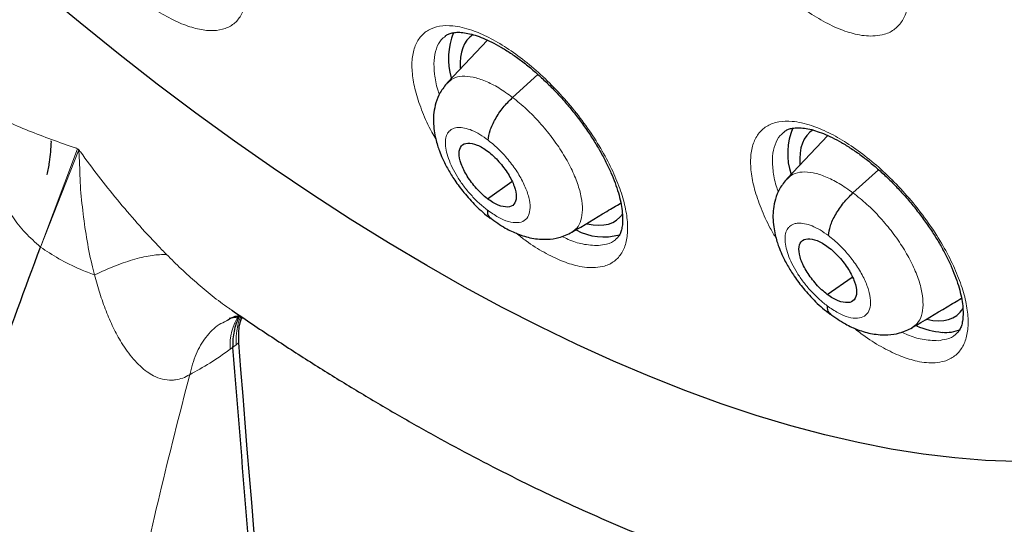
# Model space of a CAD drawing. Units: millimetres. Extents: x 8 to 2236, y 12 to 2208.
# Drawn here: x 2037 to 2050, y 839 to 846 of the extents above; entities that cross this region are included whole.
import ezdxf

# ---------------------------------------------------------------- set-up
doc = ezdxf.new("R2010")
doc.units = ezdxf.units.MM

msp = doc.modelspace()

# ---------------------------------------------------------------- linework, layer by layer
at = {"color": 7, "linetype": 'Continuous', "lineweight": 30}
for p, q in [((2043.276, 845.617), (2042.764, 845.076)), ((2043.596, 844.884), (2043.921, 845.178)), ((2037.687, 844.319), (2037.69, 844.33)), ((2047.631, 844.396), (2047.113, 843.847)), ((2047.954, 843.663), (2048.281, 843.959)), ((2043.273, 843.588), (2043.587, 843.807)), ((2047.625, 842.362), (2047.944, 842.585)), ((2040.012, 841.681), (2040.012, 841.684))]:
    msp.add_line(p, q, dxfattribs=at)
at = {"color": 252, "linetype": 'Continuous', "lineweight": 0}
for p, q in [((2037.552, 842.969), (2038.024, 844.228)), ((2037.552, 842.969), (2038.044, 844.213)), ((2038.024, 844.228), (2038.035, 844.222)), ((2038.044, 844.213), (2038.035, 844.222)), ((2037.632, 843.896), (2037.637, 843.899)), ((2040.012, 841.684), (2039.981, 841.661)), ((2040.057, 841.716), (2040.012, 841.681)), ((2040.057, 841.716), (2040.088, 841.741)), ((2040.088, 841.741), (2040.057, 841.716)), ((2040.088, 841.741), (2040.088, 841.741))]:
    msp.add_line(p, q, dxfattribs=at)
at = {"color": 7, "linetype": 'Continuous', "lineweight": 30, "flags": 128}
msp.add_lwpolyline([(2050.038, 840.222), (2049.652, 840.237), (2049.257, 840.269), (2048.853, 840.318), (2048.441, 840.383), (2048.021, 840.466), (2047.593, 840.565), (2047.158, 840.681), (2046.716, 840.814), (2046.267, 840.963), (2045.813, 841.129), (2045.353, 841.31), (2044.887, 841.508), (2044.417, 841.722), (2043.943, 841.951), (2043.464, 842.196), (2042.982, 842.456), (2042.497, 842.731), (2042.009, 843.021), (2041.518, 843.325), (2041.026, 843.644), (2040.533, 843.977), (2040.038, 844.323), (2039.543, 844.683), (2039.048, 845.056), (2038.553, 845.441), (2038.059, 845.839), (2037.566, 846.249)], dxfattribs=at)
at = {"color": 252, "linetype": 'Continuous', "lineweight": 0, "flags": 128}
msp.add_lwpolyline([(2050.038, 840.222), (2049.652, 840.237), (2049.257, 840.269), (2048.853, 840.318), (2048.441, 840.383), (2048.021, 840.466), (2047.593, 840.565), (2047.158, 840.681), (2046.716, 840.814), (2046.267, 840.963), (2045.813, 841.129), (2045.353, 841.31), (2044.887, 841.508), (2044.417, 841.722), (2043.943, 841.951), (2043.464, 842.196), (2042.982, 842.456), (2042.497, 842.731), (2042.009, 843.021), (2041.518, 843.325), (2041.026, 843.644), (2040.533, 843.977), (2040.038, 844.323), (2039.543, 844.683), (2039.048, 845.056), (2038.553, 845.441), (2038.059, 845.839), (2037.566, 846.249)], dxfattribs=at)
at = {"color": 7, "linetype": 'Continuous', "lineweight": 30}
for centre, radius, start, end in [((2043.67, 845.386), 0.895, 158.435, 196.2042), ((2047.956, 844.166), 0.839, 156.7833, 198.5326), ((2044.762, 843.851), 0.752, 241.9745, 285.7318), ((2049.184, 842.903), 1.03, 246.1754, 265.0392), ((2049.139, 842.36), 0.485, 264.7732, 293.4573), ((2374.019, 867.735), 334.942, 184.45107, 186.31984)]:
    msp.add_arc(centre, radius, start, end, dxfattribs=at)
at = {"color": 252, "linetype": 'Continuous', "lineweight": 0}
msp.add_arc((2040.708, 841.708), 0.729, 147.4004, 183.673, dxfattribs=at)
at = {"color": 7, "linetype": 'Continuous', "lineweight": 30}
for centre, major_axis, ratio, start_param, end_param in [((2044.002, 844.497), (-0.937, 1.174), 0.456464, 6.238855, 6.849932), ((2048.352, 843.275), (-0.939, 1.175), 0.455367, 6.229011, 6.863029), ((2044.002, 844.497), (-0.937, 1.174), 0.456464, 2.624151, 3.284835), ((2048.352, 843.275), (-0.939, 1.175), 0.455367, 2.618087, 3.299229)]:
    msp.add_ellipse(centre, major_axis=major_axis, ratio=ratio, start_param=start_param, end_param=end_param, dxfattribs=at)
for points, knots in [([(2076.994, 829.069), (2077.07, 829.129), (2077.221, 829.246), (2077.423, 829.413), (2077.603, 829.567), (2077.76, 829.705), (2077.906, 829.839), (2078.039, 829.965), (2078.159, 830.081), (2078.269, 830.191), (2078.38, 830.305), (2078.497, 830.428), (2078.612, 830.554), (2078.719, 830.674), (2078.817, 830.785), (2078.904, 830.889), (2079.005, 831.01), (2079.118, 831.15), (2079.245, 831.313), (2079.367, 831.477), (2079.489, 831.645), (2079.61, 831.819), (2079.729, 831.996), (2079.845, 832.176), (2079.958, 832.358), (2080.067, 832.543), (2080.178, 832.735), (2080.292, 832.944), (2080.414, 833.177), (2080.543, 833.436), (2080.688, 833.747), (2080.84, 834.097), (2080.991, 834.474), (2081.124, 834.835), (2081.239, 835.175), (2081.338, 835.489), (2081.405, 835.716), (2081.447, 835.87), (2081.475, 835.97), (2081.507, 836.09), (2081.543, 836.232), (2081.628, 836.577), (2081.746, 837.114), (2081.857, 837.747), (2081.933, 838.27), (2081.984, 838.683), (2082.026, 839.087), (2082.06, 839.48), (2082.085, 839.859), (2082.104, 840.214), (2082.116, 840.537), (2082.124, 840.826), (2082.127, 841.078), (2082.129, 841.293), (2082.128, 841.471), (2082.127, 841.599), (2082.126, 841.684), (2082.126, 841.743), (2082.125, 841.812), (2082.123, 841.905), (2082.12, 842.029), (2082.116, 842.183), (2082.11, 842.361), (2082.099, 842.637), (2082.08, 843.013), (2082.047, 843.5), (2082.004, 844.027), (2081.948, 844.592), (2081.878, 845.187), (2081.782, 845.908), (2081.653, 846.736), (2081.485, 847.664), (2081.307, 848.538), (2081.124, 849.358), (2080.938, 850.123), (2080.746, 850.865), (2080.548, 851.583), (2080.343, 852.286), (2080.089, 853.114), (2079.773, 854.087), (2079.379, 855.22), (2078.945, 856.39), (2078.47, 857.597), (2077.991, 858.75), (2077.514, 859.841), (2077.048, 860.867), (2076.554, 861.909), (2076.04, 862.955), (2075.467, 864.079), (2074.839, 865.266), (2074.154, 866.509), (2073.467, 867.711), (2072.78, 868.87), (2072.144, 869.911), (2071.561, 870.838), (2071.033, 871.66), (2070.496, 872.475), (2069.938, 873.306), (2069.333, 874.187), (2068.675, 875.122), (2067.961, 876.11), (2067.203, 877.133), (2066.4, 878.189), (2065.549, 879.277), (2064.753, 880.267), (2064.022, 881.153), (2063.367, 881.932), (2062.689, 882.722), (2061.989, 883.521), (2061.275, 884.319), (2060.561, 885.099), (2059.803, 885.909), (2059.011, 886.738), (2058.19, 887.575), (2057.407, 888.354), (2056.664, 889.077), (2055.962, 889.746), (2055.302, 890.362), (2054.757, 890.862), (2054.317, 891.258), (2053.978, 891.56), (2053.667, 891.835), (2053.392, 892.077), (2053.178, 892.262), (2053.018, 892.4), (2052.9, 892.502), (2052.776, 892.609), (2052.623, 892.739), (2052.426, 892.907), (2052.192, 893.103), (2051.925, 893.327), (2051.626, 893.575), (2051.295, 893.846), (2050.947, 894.129), (2050.596, 894.411), (2050.107, 894.799), (2049.493, 895.278), (2048.79, 895.812), (2048.155, 896.283), (2047.57, 896.709), (2046.983, 897.127), (2046.369, 897.556), (2045.717, 898), (2045.027, 898.458), (2044.311, 898.919), (2043.594, 899.368), (2042.899, 899.788), (2042.435, 900.063), (2042.203, 900.195), (2042.189, 900.203)], [0, 0, 0, 0, 0.004208, 0.008266, 0.012194, 0.015925, 0.019283, 0.022264, 0.025087, 0.027445, 0.030195, 0.033307, 0.036341, 0.039156, 0.041751, 0.044127, 0.046284, 0.050042, 0.053605, 0.057244, 0.060959, 0.064746, 0.06856, 0.072392, 0.076228, 0.080045, 0.083867, 0.088052, 0.092716, 0.097859, 0.103418, 0.110856, 0.117881, 0.124491, 0.130655, 0.136254, 0.141145, 0.142556, 0.144244, 0.146322, 0.148792, 0.151607, 0.164055, 0.175863, 0.182587, 0.189083, 0.195351, 0.201391, 0.207197, 0.212551, 0.217349, 0.221589, 0.225272, 0.228397, 0.230964, 0.232973, 0.233896, 0.234627, 0.23553, 0.236869, 0.238642, 0.240852, 0.243465, 0.246233, 0.252549, 0.25933, 0.266575, 0.274284, 0.28244, 0.290603, 0.303052, 0.315037, 0.326558, 0.336451, 0.345973, 0.355124, 0.363905, 0.372325, 0.380725, 0.393824, 0.40725, 0.421007, 0.435095, 0.449518, 0.461086, 0.472865, 0.484854, 0.496904, 0.50868, 0.523252, 0.537359, 0.550999, 0.564172, 0.576875, 0.586525, 0.595883, 0.605054, 0.614582, 0.624546, 0.635591, 0.647128, 0.659155, 0.671674, 0.684685, 0.698189, 0.707561, 0.717157, 0.726977, 0.737022, 0.747285, 0.757391, 0.767124, 0.778971, 0.790214, 0.800851, 0.810883, 0.820308, 0.829125, 0.837335, 0.84209, 0.846614, 0.850795, 0.854431, 0.857519, 0.859243, 0.860732, 0.862169, 0.864156, 0.866741, 0.869923, 0.873327, 0.877224, 0.881613, 0.886286, 0.890855, 0.895311, 0.905366, 0.914791, 0.922673, 0.930063, 0.937545, 0.945449, 0.95395, 0.96289, 0.972271, 0.981812, 0.990881, 0.999452, 1, 1, 1, 1]), ([(2033.925, 892.828), (2034.038, 892.763), (2034.364, 892.573), (2034.907, 892.25), (2035.553, 891.853), (2036.201, 891.444), (2036.851, 891.021), (2037.502, 890.586), (2038.155, 890.139), (2038.808, 889.679), (2039.463, 889.208), (2040.117, 888.725), (2040.772, 888.23), (2041.426, 887.723), (2042.081, 887.205), (2042.734, 886.677), (2043.386, 886.137), (2044.038, 885.587), (2044.688, 885.027), (2045.336, 884.456), (2045.981, 883.875), (2046.625, 883.285), (2047.266, 882.685), (2047.905, 882.077), (2048.54, 881.459), (2049.172, 880.832), (2049.8, 880.197), (2050.424, 879.554), (2051.044, 878.903), (2051.66, 878.245), (2052.272, 877.578), (2052.878, 876.905), (2053.479, 876.225), (2054.075, 875.539), (2054.665, 874.846), (2055.25, 874.147), (2055.828, 873.442), (2056.4, 872.732), (2056.965, 872.017), (2057.524, 871.297), (2058.076, 870.572), (2058.62, 869.843), (2059.157, 869.11), (2059.686, 868.374), (2060.207, 867.634), (2060.721, 866.891), (2061.225, 866.145), (2061.722, 865.397), (2062.209, 864.647), (2062.688, 863.894), (2063.158, 863.141), (2063.618, 862.386), (2064.069, 861.63), (2064.51, 860.873), (2064.941, 860.117), (2065.362, 859.36), (2065.773, 858.603), (2066.174, 857.848), (2066.564, 857.093), (2066.943, 856.339), (2067.312, 855.587), (2067.669, 854.837), (2068.016, 854.089), (2068.351, 853.344), (2068.675, 852.601), (2068.987, 851.861), (2069.288, 851.125), (2069.576, 850.393), (2069.853, 849.665), (2070.118, 848.94), (2070.371, 848.221), (2070.612, 847.506), (2070.84, 846.797), (2071.056, 846.093), (2071.26, 845.395), (2071.451, 844.704), (2071.629, 844.018), (2071.795, 843.339), (2071.948, 842.667), (2072.089, 842.003), (2072.216, 841.346), (2072.331, 840.696), (2072.433, 840.055), (2072.521, 839.422), (2072.597, 838.798), (2072.66, 838.182), (2072.71, 837.575), (2072.748, 836.978), (2072.772, 836.391), (2072.783, 835.813), (2072.781, 835.245), (2072.767, 834.688), (2072.739, 834.141), (2072.699, 833.604), (2072.646, 833.079), (2072.58, 832.564), (2072.501, 832.061), (2072.41, 831.569), (2072.306, 831.089), (2072.189, 830.621), (2072.06, 830.165), (2071.918, 829.72), (2071.764, 829.288), (2071.598, 828.868), (2071.419, 828.461), (2071.228, 828.066), (2071.024, 827.684), (2070.808, 827.315), (2070.58, 826.959), (2070.34, 826.616), (2070.088, 826.286), (2069.823, 825.97), (2069.547, 825.666), (2069.258, 825.378), (2069.059, 825.19), (2068.953, 825.102), (2068.952, 825.101)], [0, 0, 0, 0, 0.0046691, 0.0135353, 0.0224026, 0.031271, 0.0401406, 0.0490113, 0.057883, 0.0667558, 0.0756295, 0.0845042, 0.0933798, 0.1022562, 0.1111335, 0.1200115, 0.1288903, 0.1377698, 0.1466499, 0.1555307, 0.164412, 0.1732939, 0.1821764, 0.1910593, 0.1999426, 0.2088264, 0.2177105, 0.226595, 0.2354798, 0.2443649, 0.2532503, 0.2621358, 0.2710216, 0.2799075, 0.2887935, 0.2976797, 0.3065659, 0.3154521, 0.3243384, 0.3332246, 0.3421108, 0.3509969, 0.3598829, 0.3687687, 0.3776544, 0.3865399, 0.3954251, 0.4043101, 0.4131948, 0.4220791, 0.4309631, 0.4398467, 0.4487298, 0.4576125, 0.4664947, 0.4753764, 0.4842575, 0.493138, 0.5020179, 0.510897, 0.5197755, 0.5286532, 0.5375301, 0.5464062, 0.5552814, 0.5641556, 0.5730289, 0.5819012, 0.5907725, 0.5996426, 0.6085117, 0.6173795, 0.6262462, 0.6351116, 0.6439758, 0.6528387, 0.6617002, 0.6705605, 0.6794194, 0.6882769, 0.6971332, 0.7059882, 0.7148419, 0.7236945, 0.732546, 0.7413965, 0.7502461, 0.7590952, 0.7679438, 0.7767922, 0.7856407, 0.7944896, 0.8033394, 0.8121904, 0.8210433, 0.8298988, 0.8387576, 0.8476204, 0.8564883, 0.8653622, 0.8742432, 0.8831324, 0.8920312, 0.9009406, 0.909862, 0.9187964, 0.9277449, 0.9367083, 0.9456873, 0.9546819, 0.9636921, 0.9727171, 0.9817557, 0.9908062, 0.9998664, 1, 1, 1, 1]), ([(2039.383, 873.373), (2039.465, 873.309), (2039.702, 873.124), (2040.094, 872.808), (2040.559, 872.423), (2041.023, 872.027), (2041.486, 871.62), (2041.947, 871.204), (2042.406, 870.778), (2042.863, 870.343), (2043.317, 869.899), (2043.767, 869.446), (2044.214, 868.985), (2044.657, 868.516), (2045.096, 868.039), (2045.53, 867.556), (2045.959, 867.065), (2046.382, 866.569), (2046.8, 866.066), (2047.211, 865.558), (2047.617, 865.045), (2048.015, 864.527), (2048.406, 864.004), (2048.79, 863.478), (2049.166, 862.949), (2049.534, 862.416), (2049.894, 861.881), (2050.245, 861.344), (2050.587, 860.806), (2050.92, 860.266), (2051.244, 859.725), (2051.558, 859.184), (2051.862, 858.643), (2052.156, 858.103), (2052.439, 857.564), (2052.712, 857.026), (2052.974, 856.49), (2053.225, 855.957), (2053.465, 855.427), (2053.693, 854.9), (2053.91, 854.376), (2054.115, 853.857), (2054.309, 853.343), (2054.49, 852.834), (2054.659, 852.33), (2054.816, 851.833), (2054.961, 851.342), (2055.094, 850.858), (2055.214, 850.381), (2055.322, 849.912), (2055.417, 849.451), (2055.5, 848.999), (2055.57, 848.555), (2055.628, 848.122), (2055.674, 847.698), (2055.707, 847.284), (2055.729, 846.88), (2055.738, 846.488), (2055.735, 846.106), (2055.721, 845.736), (2055.694, 845.377), (2055.657, 845.031), (2055.608, 844.696), (2055.548, 844.374), (2055.476, 844.064), (2055.394, 843.766), (2055.302, 843.48), (2055.198, 843.207), (2055.084, 842.946), (2054.959, 842.697), (2054.823, 842.461), (2054.676, 842.235), (2054.518, 842.022), (2054.347, 841.82), (2054.163, 841.631), (2054.009, 841.488), (2053.912, 841.413), (2053.885, 841.392)], [0, 0, 0, 0, 0.007086, 0.020552, 0.034023, 0.047501, 0.060985, 0.074475, 0.08797, 0.10147, 0.114974, 0.128482, 0.141993, 0.155507, 0.169024, 0.182543, 0.196064, 0.209586, 0.223109, 0.236632, 0.250156, 0.26368, 0.277203, 0.290725, 0.304246, 0.317764, 0.331281, 0.344795, 0.358305, 0.371813, 0.385316, 0.398815, 0.41231, 0.425799, 0.439282, 0.45276, 0.46623, 0.479694, 0.493149, 0.506597, 0.520035, 0.533464, 0.546884, 0.560292, 0.57369, 0.587077, 0.600451, 0.613813, 0.627162, 0.640498, 0.653822, 0.667132, 0.680429, 0.693715, 0.706989, 0.720253, 0.733508, 0.746758, 0.760005, 0.773253, 0.786506, 0.799769, 0.813051, 0.826361, 0.83971, 0.853111, 0.86658, 0.880136, 0.893798, 0.907591, 0.921536, 0.935658, 0.949974, 0.964496, 0.979217, 0.994112, 1, 1, 1, 1]), ([(2042.734, 845.671), (2042.743, 845.678), (2042.763, 845.693), (2042.807, 845.709), (2042.865, 845.719), (2042.936, 845.719), (2043.021, 845.707), (2043.115, 845.683), (2043.218, 845.645), (2043.329, 845.595), (2043.446, 845.531), (2043.569, 845.454), (2043.696, 845.365), (2043.824, 845.264), (2043.951, 845.153), (2044.076, 845.034), (2044.197, 844.907), (2044.314, 844.774), (2044.426, 844.634), (2044.531, 844.491), (2044.629, 844.345), (2044.716, 844.2), (2044.793, 844.058), (2044.857, 843.92), (2044.91, 843.788), (2044.952, 843.662), (2044.982, 843.542), (2045, 843.433), (2045.007, 843.335), (2045.003, 843.253), (2044.991, 843.187), (2044.973, 843.137), (2044.949, 843.097), (2044.93, 843.079), (2044.919, 843.069)], [0, 0, 0, 0, 0.02961, 0.06215, 0.092334, 0.124489, 0.155335, 0.185611, 0.215498, 0.245795, 0.276664, 0.308001, 0.33966, 0.371486, 0.403315, 0.434966, 0.466307, 0.497906, 0.529867, 0.562046, 0.594247, 0.626238, 0.65784, 0.688912, 0.719659, 0.750792, 0.782124, 0.813351, 0.84418, 0.874422, 0.904073, 0.933542, 0.964696, 1, 1, 1, 1]), ([(2042.763, 845.075), (2042.73, 845.034), (2042.666, 844.956), (2042.612, 844.821), (2042.586, 844.696), (2042.58, 844.574), (2042.59, 844.463), (2042.609, 844.36), (2042.633, 844.274), (2042.662, 844.19), (2042.703, 844.088), (2042.767, 843.962), (2042.859, 843.815), (2042.977, 843.656), (2043.101, 843.52), (2043.216, 843.411), (2043.279, 843.361), (2043.311, 843.336)], [0, 0, 0, 0, 0.084196, 0.1592, 0.225094, 0.282221, 0.34587, 0.398816, 0.442812, 0.479641, 0.532874, 0.611514, 0.687147, 0.777061, 0.881165, 0.938686, 1, 1, 1, 1]), ([(2043.284, 844.337), (2043.289, 844.377), (2043.3, 844.457), (2043.37, 844.608), (2043.472, 844.76), (2043.555, 844.843), (2043.596, 844.884)], [0, 0, 0, 0, 0.250929, 0.500549, 0.749539, 1, 1, 1, 1]), ([(2047.073, 844.444), (2047.083, 844.453), (2047.105, 844.469), (2047.152, 844.486), (2047.213, 844.496), (2047.287, 844.496), (2047.374, 844.485), (2047.47, 844.46), (2047.575, 844.423), (2047.687, 844.372), (2047.806, 844.309), (2047.931, 844.232), (2048.059, 844.143), (2048.188, 844.042), (2048.316, 843.931), (2048.442, 843.812), (2048.563, 843.685), (2048.68, 843.552), (2048.792, 843.413), (2048.898, 843.27), (2048.995, 843.125), (2049.082, 842.98), (2049.158, 842.838), (2049.222, 842.702), (2049.273, 842.57), (2049.314, 842.444), (2049.343, 842.325), (2049.36, 842.216), (2049.365, 842.119), (2049.36, 842.037), (2049.347, 841.972), (2049.327, 841.921), (2049.303, 841.882), (2049.283, 841.864), (2049.272, 841.855)], [0, 0, 0, 0, 0.031303, 0.063745, 0.093962, 0.126138, 0.157069, 0.187423, 0.21737, 0.247771, 0.278724, 0.310125, 0.341833, 0.373694, 0.405546, 0.437199, 0.468567, 0.500219, 0.532221, 0.564428, 0.596637, 0.628619, 0.660201, 0.691245, 0.721988, 0.753158, 0.784515, 0.815754, 0.846594, 0.876867, 0.906608, 0.936271, 0.968115, 1, 1, 1, 1]), ([(2037.687, 844.319), (2037.683, 844.232), (2037.675, 844.089), (2037.644, 843.949), (2037.632, 843.896)], [0, 0, 0, 0, 0.616931, 1, 1, 1, 1]), ([(2043.273, 843.588), (2043.249, 843.608), (2043.201, 843.647), (2043.11, 843.742), (2043.01, 843.875), (2042.929, 844.038), (2042.903, 844.177), (2042.932, 844.274), (2043.016, 844.309), (2043.118, 844.289), (2043.21, 844.244), (2043.258, 844.21), (2043.282, 844.192)], [0, 0, 0, 0, 0.062836, 0.125534, 0.250819, 0.375524, 0.500006, 0.624483, 0.749182, 0.874468, 0.937165, 1, 1, 1, 1]), ([(2043.282, 844.192), (2043.306, 844.173), (2043.354, 844.134), (2043.445, 844.039), (2043.545, 843.906), (2043.626, 843.743), (2043.652, 843.604), (2043.623, 843.507), (2043.538, 843.471), (2043.437, 843.492), (2043.345, 843.537), (2043.297, 843.571), (2043.273, 843.588)], [0, 0, 0, 0, 0.062836, 0.125534, 0.250819, 0.375524, 0.500006, 0.624483, 0.749182, 0.874468, 0.937165, 1, 1, 1, 1]), ([(2047.112, 843.847), (2047.078, 843.805), (2047.013, 843.726), (2046.959, 843.59), (2046.933, 843.465), (2046.927, 843.343), (2046.936, 843.233), (2046.956, 843.131), (2046.979, 843.046), (2047.007, 842.962), (2047.049, 842.86), (2047.113, 842.734), (2047.206, 842.586), (2047.325, 842.427), (2047.45, 842.291), (2047.566, 842.182), (2047.63, 842.133), (2047.663, 842.107)], [0, 0, 0, 0, 0.085051, 0.160481, 0.226403, 0.283199, 0.345923, 0.398061, 0.441655, 0.478427, 0.531712, 0.610506, 0.686317, 0.776462, 0.880845, 0.938521, 1, 1, 1, 1]), ([(2047.64, 843.115), (2047.645, 843.155), (2047.656, 843.235), (2047.727, 843.386), (2047.83, 843.539), (2047.913, 843.622), (2047.954, 843.663)], [0, 0, 0, 0, 0.25054, 0.500376, 0.749667, 1, 1, 1, 1]), ([(2043.271, 843.444), (2043.274, 843.409), (2043.277, 843.362), (2043.309, 843.347), (2043.317, 843.343)], [0, 0, 0, 0, 0.735867, 1, 1, 1, 1]), ([(2044.356, 843.158), (2044.505, 843.248), (2044.716, 843.374), (2044.922, 843.497), (2044.982, 843.533)], [0, 0, 0, 0, 0.7119461, 1, 1, 1, 1]), ([(2043.309, 843.341), (2043.373, 843.295), (2043.488, 843.213), (2043.668, 843.13), (2043.839, 843.077), (2044.027, 843.062), (2044.204, 843.085), (2044.303, 843.133), (2044.358, 843.16)], [0, 0, 0, 0, 0.192807, 0.345832, 0.51798, 0.692208, 0.829019, 1, 1, 1, 1]), ([(2047.625, 842.362), (2047.601, 842.382), (2047.552, 842.42), (2047.461, 842.515), (2047.36, 842.648), (2047.279, 842.81), (2047.253, 842.95), (2047.283, 843.048), (2047.369, 843.084), (2047.472, 843.064), (2047.564, 843.02), (2047.613, 842.986), (2047.637, 842.969)], [0, 0, 0, 0, 0.062837, 0.125537, 0.250825, 0.375528, 0.50001, 0.624482, 0.749177, 0.874466, 0.937165, 1, 1, 1, 1]), ([(2033.691, 826.475), (2033.721, 826.928), (2033.78, 827.833), (2033.938, 829.243), (2034.147, 830.691), (2034.411, 832.177), (2034.729, 833.697), (2035.092, 835.221), (2035.497, 836.744), (2035.94, 838.263), (2036.431, 839.809), (2036.963, 841.376), (2037.356, 842.438), (2037.552, 842.969)], [0, 0, 0, 0, 0.093412, 0.186868, 0.280295, 0.373737, 0.467128, 0.560377, 0.64822, 0.736091, 0.824087, 0.912127, 1, 1, 1, 1]), ([(2047.637, 842.969), (2047.661, 842.95), (2047.709, 842.911), (2047.801, 842.817), (2047.901, 842.684), (2047.983, 842.521), (2048.009, 842.382), (2047.978, 842.284), (2047.893, 842.247), (2047.79, 842.267), (2047.697, 842.311), (2047.649, 842.345), (2047.625, 842.362)], [0, 0, 0, 0, 0.0628368, 0.1255366, 0.2508246, 0.3755274, 0.5000093, 0.6244822, 0.7491773, 0.8744656, 0.9371649, 1, 1, 1, 1]), ([(2048.712, 841.937), (2048.862, 842.026), (2049.074, 842.153), (2049.282, 842.277), (2049.343, 842.314)], [0, 0, 0, 0, 0.70667, 1, 1, 1, 1]), ([(2039.996, 842.165), (2040.044, 842.132), (2040.258, 841.984), (2040.636, 841.735), (2041.131, 841.417), (2041.625, 841.114), (2042.118, 840.823), (2042.609, 840.545), (2043.099, 840.281), (2043.586, 840.031), (2044.072, 839.794), (2044.554, 839.572), (2045.033, 839.364), (2045.51, 839.17), (2045.982, 838.991), (2046.451, 838.828), (2046.916, 838.679), (2047.376, 838.546), (2047.831, 838.429), (2048.281, 838.327), (2048.725, 838.241), (2049.164, 838.172), (2049.595, 838.119), (2050.021, 838.082), (2050.438, 838.062), (2050.848, 838.059), (2051.25, 838.072), (2051.643, 838.102), (2052.026, 838.148), (2052.4, 838.211), (2052.764, 838.29), (2053.117, 838.385), (2053.46, 838.496), (2053.791, 838.623), (2054.112, 838.764), (2054.421, 838.921), (2054.718, 839.092), (2054.998, 839.273), (2055.173, 839.404), (2055.257, 839.467)], [0, 0, 0, 0, 0.008178, 0.036112, 0.064065, 0.092038, 0.120033, 0.14805, 0.17609, 0.204153, 0.23224, 0.260351, 0.288484, 0.31664, 0.344816, 0.373009, 0.401217, 0.429434, 0.457653, 0.485864, 0.514057, 0.542219, 0.570335, 0.598389, 0.626361, 0.654232, 0.681982, 0.70959, 0.737037, 0.764309, 0.791394, 0.818284, 0.84498, 0.871487, 0.897816, 0.923987, 0.950021, 0.975946, 1, 1, 1, 1]), ([(2047.622, 842.217), (2047.624, 842.182), (2047.628, 842.134), (2047.66, 842.119), (2047.669, 842.115)], [0, 0, 0, 0, 0.722245, 1, 1, 1, 1]), ([(2040.106, 842.089), (2040.084, 842.086), (2040.02, 842.078), (2039.967, 842.044), (2039.932, 842.022)], [0, 0, 0, 0, 0.337154, 1, 1, 1, 1]), ([(2039.97, 842.053), (2039.969, 842.053), (2039.967, 842.052), (2039.979, 842.057), (2040.006, 842.065), (2040.047, 842.073), (2040.091, 842.077), (2040.114, 842.078), (2040.121, 842.078), (2040.122, 842.078)], [0, 0, 0, 0, 0.034549, 0.225644, 0.432584, 0.665867, 0.833555, 0.982869, 1, 1, 1, 1]), ([(2040.106, 842.089), (2040.1, 842.079), (2040.079, 842.047), (2040.053, 841.981), (2040.029, 841.893), (2040.014, 841.794), (2040.013, 841.721), (2040.012, 841.684)], [0, 0, 0, 0, 0.099183, 0.320395, 0.543142, 0.770734, 1, 1, 1, 1]), ([(2040.133, 842.071), (2040.12, 842.04), (2040.094, 841.981), (2040.083, 841.867), (2040.086, 841.783), (2040.088, 841.741)], [0, 0, 0, 0, 0.340532, 0.668514, 1, 1, 1, 1]), ([(2047.66, 842.113), (2047.725, 842.067), (2047.842, 841.985), (2048.024, 841.903), (2048.199, 841.852), (2048.388, 841.839), (2048.563, 841.864), (2048.661, 841.911), (2048.715, 841.938)], [0, 0, 0, 0, 0.193378, 0.346963, 0.520279, 0.694685, 0.830614, 1, 1, 1, 1]), ([(2040.012, 841.681), (2040.078, 840.86), (2040.209, 839.217), (2040.446, 836.572), (2040.718, 833.753), (2040.933, 831.764), (2041.041, 830.774)], [0, 0, 0, 0, 0.223343, 0.446693, 0.724658, 1, 1, 1, 1])]:
    msp.add_open_spline(points, degree=3, knots=knots, dxfattribs=at)
at = {"color": 252, "linetype": 'Continuous', "lineweight": 0}
for points, knots in [([(2041.244, 900.112), (2042.233, 899.518), (2044.211, 898.331), (2047.218, 896.224), (2050.225, 893.9), (2053.211, 891.352), (2056.154, 888.606), (2059.03, 885.683), (2061.816, 882.606), (2064.491, 879.399), (2067.034, 876.086), (2069.425, 872.695), (2071.645, 869.251), (2073.677, 865.781), (2075.505, 862.312), (2077.114, 858.873), (2078.493, 855.489), (2079.629, 852.187), (2080.515, 848.993), (2081.143, 845.932), (2081.509, 843.028), (2081.609, 840.304), (2081.443, 837.78), (2081.012, 835.478), (2080.321, 833.412), (2079.367, 831.61), (2078.27, 830.151), (2077.385, 829.431), (2076.992, 829.112)], [0, 0, 0, 0, 0.038766, 0.077532, 0.116298, 0.155064, 0.19383, 0.232596, 0.271363, 0.310129, 0.348895, 0.387661, 0.426427, 0.465193, 0.503959, 0.542725, 0.581491, 0.620257, 0.659023, 0.697789, 0.736555, 0.775322, 0.814088, 0.852854, 0.89162, 0.930386, 0.969152, 1, 1, 1, 1]), ([(2037.732, 847.441), (2037.731, 847.442), (2037.68, 847.531), (2037.603, 847.704), (2037.511, 847.952), (2037.46, 848.181), (2037.445, 848.385), (2037.471, 848.557), (2037.534, 848.695), (2037.635, 848.791), (2037.768, 848.847), (2037.932, 848.857), (2038.121, 848.824), (2038.33, 848.746), (2038.552, 848.629), (2038.782, 848.472), (2039.013, 848.283), (2039.238, 848.066), (2039.425, 847.857), (2039.574, 847.668), (2039.713, 847.475), (2039.858, 847.245), (2039.994, 846.984), (2040.097, 846.731), (2040.163, 846.494), (2040.191, 846.28), (2040.181, 846.095), (2040.131, 845.944), (2040.045, 845.831), (2039.923, 845.761), (2039.77, 845.733), (2039.59, 845.75), (2039.388, 845.811), (2039.17, 845.915), (2038.97, 846.037), (2038.843, 846.136), (2038.794, 846.176)], [0, 0, 0, 0, 0.000427, 0.031764, 0.063102, 0.094453, 0.125805, 0.157165, 0.188525, 0.219884, 0.251244, 0.282595, 0.313946, 0.345283, 0.376621, 0.407945, 0.43927, 0.470589, 0.501907, 0.521447, 0.540987, 0.572333, 0.603679, 0.635025, 0.666371, 0.697725, 0.72908, 0.760441, 0.791802, 0.82316, 0.854518, 0.885865, 0.917212, 0.948545, 0.979878, 1, 1, 1, 1]), ([(2048.237, 845.672), (2048.279, 845.677), (2048.374, 845.69), (2048.495, 845.755), (2048.593, 845.863), (2048.654, 846.011), (2048.676, 846.193), (2048.657, 846.405), (2048.601, 846.64), (2048.506, 846.891), (2048.377, 847.152), (2048.216, 847.415), (2048.028, 847.673), (2047.82, 847.918), (2047.596, 848.144), (2047.363, 848.343), (2047.127, 848.511), (2046.896, 848.641), (2046.703, 848.721), (2046.549, 848.763), (2046.404, 848.785), (2046.252, 848.779), (2046.107, 848.728), (2045.996, 848.634), (2045.921, 848.5), (2045.885, 848.33), (2045.887, 848.129), (2045.93, 847.902), (2046.012, 847.656), (2046.096, 847.459), (2046.161, 847.347), (2046.176, 847.322)], [0, 0, 0, 0, 0.027721, 0.06435, 0.10098, 0.13761, 0.174239, 0.210875, 0.247511, 0.284155, 0.3208, 0.357452, 0.394105, 0.430762, 0.467418, 0.504073, 0.540727, 0.577374, 0.614022, 0.636908, 0.659795, 0.696424, 0.733054, 0.769683, 0.806313, 0.842944, 0.879575, 0.916213, 0.952851, 0.989498, 1, 1, 1, 1]), ([(2047.037, 846.248), (2047.06, 846.227), (2047.159, 846.134), (2047.341, 846.001), (2047.574, 845.854), (2047.8, 845.748), (2047.983, 845.692), (2048.128, 845.669), (2048.201, 845.671), (2048.237, 845.672)], [0, 0, 0, 0, 0.054663, 0.234944, 0.415225, 0.595466, 0.775706, 0.887853, 1, 1, 1, 1]), ([(2044.656, 842.706), (2044.696, 842.711), (2044.789, 842.722), (2044.905, 842.783), (2045, 842.888), (2045.057, 843.034), (2045.076, 843.213), (2045.054, 843.423), (2044.995, 843.655), (2044.898, 843.905), (2044.767, 844.165), (2044.605, 844.427), (2044.417, 844.685), (2044.208, 844.93), (2043.985, 845.156), (2043.753, 845.356), (2043.519, 845.525), (2043.291, 845.658), (2043.1, 845.739), (2042.948, 845.783), (2042.806, 845.807), (2042.657, 845.803), (2042.515, 845.755), (2042.408, 845.664), (2042.336, 845.533), (2042.303, 845.366), (2042.309, 845.167), (2042.354, 844.942), (2042.439, 844.698), (2042.527, 844.498), (2042.595, 844.382), (2042.612, 844.353)], [0, 0, 0, 0, 0.027071, 0.063649, 0.100228, 0.13682, 0.173413, 0.210022, 0.246631, 0.283251, 0.31987, 0.35649, 0.393109, 0.429719, 0.466328, 0.502922, 0.539515, 0.576094, 0.612673, 0.635495, 0.658317, 0.694904, 0.731491, 0.768077, 0.804664, 0.841262, 0.87786, 0.914473, 0.951086, 0.987707, 1, 1, 1, 1]), ([(2042.659, 844.922), (2042.652, 844.942), (2042.619, 845.035), (2042.593, 845.185), (2042.585, 845.363), (2042.615, 845.511), (2042.666, 845.615), (2042.718, 845.654), (2042.737, 845.668)], [0, 0, 0, 0, 0.057757, 0.26441, 0.470974, 0.677538, 0.884031, 1, 1, 1, 1]), ([(2042.766, 845.073), (2042.789, 845.094), (2042.837, 845.138), (2042.949, 845.161), (2043.088, 845.15), (2043.246, 845.098), (2043.418, 845.013), (2043.537, 844.927), (2043.596, 844.884)], [0, 0, 0, 0, 0.144043, 0.315163, 0.486305, 0.657508, 0.828639, 1, 1, 1, 1]), ([(2043.596, 844.884), (2043.656, 844.836), (2043.775, 844.74), (2043.945, 844.564), (2044.101, 844.375), (2044.239, 844.176), (2044.35, 843.975), (2044.432, 843.781), (2044.481, 843.602), (2044.496, 843.442), (2044.476, 843.31), (2044.43, 843.211), (2044.376, 843.177), (2044.353, 843.162)], [0, 0, 0, 0, 0.0929797, 0.1858328, 0.2787258, 0.3715861, 0.4644346, 0.5572047, 0.6499269, 0.742771, 0.8356139, 0.9283335, 1, 1, 1, 1]), ([(2038.021, 844.23), (2038.019, 844.231), (2038.013, 844.235), (2038.004, 844.237), (2037.896, 844.274), (2037.693, 844.344), (2037.398, 844.458), (2037.113, 844.579), (2036.895, 844.683), (2036.773, 844.747), (2036.739, 844.765)], [0, 0, 0, 0, 0.0036822, 0.0150207, 0.017246, 0.2396854, 0.4624173, 0.6862015, 0.9104429, 1, 1, 1, 1]), ([(2049.006, 841.488), (2049.046, 841.493), (2049.141, 841.505), (2049.26, 841.568), (2049.357, 841.675), (2049.415, 841.822), (2049.435, 842.002), (2049.415, 842.212), (2049.356, 842.445), (2049.259, 842.695), (2049.128, 842.955), (2048.966, 843.217), (2048.777, 843.473), (2048.567, 843.717), (2048.342, 843.942), (2048.108, 844.141), (2047.872, 844.309), (2047.641, 844.439), (2047.449, 844.519), (2047.295, 844.562), (2047.151, 844.584), (2047, 844.578), (2046.856, 844.529), (2046.747, 844.436), (2046.673, 844.304), (2046.639, 844.136), (2046.644, 843.936), (2046.688, 843.711), (2046.772, 843.467), (2046.868, 843.252), (2046.945, 843.121), (2046.971, 843.078)], [0, 0, 0, 0, 0.027311, 0.063646, 0.099981, 0.136322, 0.172663, 0.209019, 0.245375, 0.281746, 0.318118, 0.3545, 0.390883, 0.427266, 0.463649, 0.500022, 0.536395, 0.572753, 0.60911, 0.631805, 0.654501, 0.690839, 0.727177, 0.763515, 0.799853, 0.836198, 0.872544, 0.908904, 0.945265, 0.981641, 1, 1, 1, 1]), ([(2043.271, 843.444), (2043.236, 843.472), (2043.165, 843.53), (2043.063, 843.635), (2042.969, 843.748), (2042.888, 843.867), (2042.821, 843.987), (2042.773, 844.103), (2042.742, 844.211), (2042.732, 844.308), (2042.74, 844.377), (2042.756, 844.414), (2042.767, 844.43), (2042.772, 844.437), (2042.777, 844.443), (2042.783, 844.45), (2042.798, 844.465), (2042.825, 844.483), (2042.862, 844.496), (2042.911, 844.502), (2042.979, 844.496), (2043.074, 844.466), (2043.177, 844.415), (2043.248, 844.363), (2043.284, 844.337)], [0, 0, 0, 0, 0.062598, 0.12498, 0.18734, 0.249635, 0.311871, 0.374277, 0.436893, 0.499547, 0.562192, 0.597236, 0.606412, 0.615586, 0.624755, 0.626542, 0.642247, 0.687306, 0.720925, 0.749875, 0.812377, 0.874895, 0.937369, 1, 1, 1, 1]), ([(2046.998, 843.672), (2046.989, 843.699), (2046.953, 843.798), (2046.926, 843.955), (2046.919, 844.134), (2046.951, 844.283), (2047.003, 844.387), (2047.056, 844.427), (2047.075, 844.442)], [0, 0, 0, 0, 0.074459, 0.2774, 0.480247, 0.683093, 0.885893, 1, 1, 1, 1]), ([(2043.284, 844.337), (2043.331, 844.298), (2043.426, 844.22), (2043.557, 844.072), (2043.67, 843.914), (2043.756, 843.753), (2043.809, 843.602), (2043.826, 843.471), (2043.806, 843.368), (2043.75, 843.301), (2043.661, 843.274), (2043.546, 843.29), (2043.413, 843.344), (2043.319, 843.411), (2043.271, 843.444)], [0, 0, 0, 0, 0.083337, 0.166671, 0.250006, 0.333341, 0.416672, 0.500004, 0.583337, 0.666666, 0.750002, 0.833337, 0.916667, 1, 1, 1, 1]), ([(2038.243, 842.612), (2038.232, 842.659), (2038.192, 842.815), (2038.139, 843.089), (2038.091, 843.438), (2038.055, 843.796), (2038.054, 844.048), (2038.044, 844.183), (2038.047, 844.2), (2038.042, 844.208), (2038.041, 844.21)], [0, 0, 0, 0, 0.0917963, 0.3094774, 0.5280389, 0.7488996, 0.9703996, 0.9850886, 0.9955739, 1, 1, 1, 1]), ([(2038.047, 844.21), (2038.048, 844.209), (2038.054, 844.203), (2038.059, 844.194), (2038.139, 844.084), (2038.294, 843.876), (2038.535, 843.572), (2038.789, 843.274), (2039.001, 843.042), (2039.13, 842.91), (2039.167, 842.873)], [0, 0, 0, 0, 0.0036822, 0.0150207, 0.017246, 0.2396854, 0.4624173, 0.6862015, 0.9104429, 1, 1, 1, 1]), ([(2047.115, 843.844), (2047.137, 843.865), (2047.187, 843.911), (2047.3, 843.935), (2047.441, 843.925), (2047.601, 843.875), (2047.774, 843.79), (2047.894, 843.706), (2047.954, 843.663)], [0, 0, 0, 0, 0.144735, 0.315717, 0.48672, 0.657786, 0.828779, 1, 1, 1, 1]), ([(2047.954, 843.663), (2048.014, 843.615), (2048.134, 843.52), (2048.305, 843.345), (2048.463, 843.157), (2048.6, 842.958), (2048.712, 842.758), (2048.794, 842.564), (2048.842, 842.384), (2048.856, 842.224), (2048.836, 842.09), (2048.789, 841.991), (2048.734, 841.955), (2048.71, 841.94)], [0, 0, 0, 0, 0.092939, 0.185752, 0.278604, 0.371424, 0.464232, 0.556962, 0.649645, 0.742449, 0.835251, 0.92793, 1, 1, 1, 1]), ([(2037.122, 843.486), (2037.146, 843.443), (2037.208, 843.331), (2037.347, 843.154), (2037.485, 843.029), (2037.552, 842.969)], [0, 0, 0, 0, 0.24172, 0.631096, 1, 1, 1, 1]), ([(2047.622, 842.217), (2047.586, 842.246), (2047.515, 842.302), (2047.412, 842.407), (2047.318, 842.52), (2047.236, 842.638), (2047.17, 842.758), (2047.121, 842.874), (2047.091, 842.982), (2047.081, 843.08), (2047.09, 843.149), (2047.106, 843.186), (2047.117, 843.202), (2047.123, 843.21), (2047.127, 843.216), (2047.134, 843.223), (2047.145, 843.235), (2047.168, 843.252), (2047.197, 843.265), (2047.225, 843.272), (2047.268, 843.276), (2047.333, 843.272), (2047.428, 843.242), (2047.532, 843.192), (2047.604, 843.14), (2047.64, 843.115)], [0, 0, 0, 0, 0.062596, 0.124977, 0.187335, 0.249629, 0.311864, 0.374268, 0.436881, 0.499531, 0.562173, 0.597216, 0.606393, 0.615567, 0.624736, 0.626485, 0.642139, 0.673407, 0.706544, 0.730909, 0.749877, 0.812377, 0.874896, 0.93737, 1, 1, 1, 1]), ([(2043.644, 843.145), (2043.686, 843.112), (2043.805, 843.017), (2044.001, 842.896), (2044.223, 842.787), (2044.405, 842.729), (2044.549, 842.704), (2044.62, 842.705), (2044.656, 842.706)], [0, 0, 0, 0, 0.11171, 0.320236, 0.528687, 0.737138, 0.868569, 1, 1, 1, 1]), ([(2044.695, 842.988), (2044.629, 842.991), (2044.511, 842.996), (2044.347, 843.046), (2044.254, 843.092), (2044.227, 843.106)], [0, 0, 0, 0, 0.474067, 0.850503, 1, 1, 1, 1]), ([(2044.919, 843.07), (2044.916, 843.067), (2044.887, 843.033), (2044.812, 843.004), (2044.73, 842.993), (2044.695, 842.988)], [0, 0, 0, 0, 0.041077, 0.59216, 1, 1, 1, 1]), ([(2047.64, 843.115), (2047.688, 843.076), (2047.783, 842.998), (2047.915, 842.851), (2048.029, 842.693), (2048.115, 842.533), (2048.168, 842.382), (2048.184, 842.25), (2048.163, 842.147), (2048.106, 842.079), (2048.016, 842.051), (2047.9, 842.065), (2047.765, 842.118), (2047.67, 842.184), (2047.622, 842.217)], [0, 0, 0, 0, 0.083333, 0.166663, 0.249999, 0.333334, 0.416668, 0.499997, 0.583329, 0.666661, 0.749995, 0.833329, 0.916663, 1, 1, 1, 1]), ([(2038.243, 842.612), (2038.182, 842.635), (2038.024, 842.696), (2037.785, 842.813), (2037.628, 842.918), (2037.552, 842.969)], [0, 0, 0, 0, 0.24172, 0.631096, 1, 1, 1, 1]), ([(2039.167, 842.873), (2039.228, 842.812), (2039.352, 842.689), (2039.547, 842.512), (2039.751, 842.344), (2039.9, 842.226), (2039.985, 842.172), (2039.996, 842.166)], [0, 0, 0, 0, 0.239693, 0.479863, 0.722046, 0.965283, 1, 1, 1, 1]), ([(2039.462, 841.335), (2039.462, 841.335), (2039.433, 841.317), (2039.372, 841.288), (2039.295, 841.269), (2039.208, 841.262), (2039.112, 841.273), (2039.007, 841.314), (2038.911, 841.373), (2038.825, 841.444), (2038.712, 841.563), (2038.595, 841.727), (2038.481, 841.938), (2038.389, 842.15), (2038.309, 842.376), (2038.264, 842.532), (2038.243, 842.612), (2038.243, 842.612)], [0, 0, 0, 0, 0.000024, 0.048705, 0.098899, 0.12362, 0.189736, 0.258226, 0.310537, 0.372985, 0.436053, 0.565389, 0.672398, 0.780202, 0.889869, 0.999976, 1, 1, 1, 1]), ([(2040.057, 841.716), (2040.056, 841.731), (2040.054, 841.794), (2040.066, 841.918), (2040.087, 842.027), (2040.119, 842.075), (2040.122, 842.079)], [0, 0, 0, 0, 0.102655, 0.446382, 0.954564, 1, 1, 1, 1]), ([(2039.932, 842.022), (2039.9, 842.008), (2039.799, 841.962), (2039.666, 841.819), (2039.534, 841.607), (2039.486, 841.425), (2039.462, 841.334)], [0, 0, 0, 0, 0.132208, 0.421472, 0.710736, 1, 1, 1, 1]), ([(2047.962, 841.935), (2048.012, 841.897), (2048.139, 841.797), (2048.344, 841.672), (2048.569, 841.565), (2048.752, 841.509), (2048.897, 841.485), (2048.969, 841.487), (2049.006, 841.488)], [0, 0, 0, 0, 0.129189, 0.334186, 0.539092, 0.743997, 0.871999, 1, 1, 1, 1]), ([(2049.044, 841.77), (2048.977, 841.772), (2048.857, 841.776), (2048.694, 841.824), (2048.602, 841.868), (2048.577, 841.88)], [0, 0, 0, 0, 0.477435, 0.86007, 1, 1, 1, 1]), ([(2049.272, 841.855), (2049.27, 841.853), (2049.24, 841.818), (2049.163, 841.788), (2049.079, 841.776), (2049.044, 841.77)], [0, 0, 0, 0, 0.041768, 0.588817, 1, 1, 1, 1]), ([(2039.981, 841.661), (2039.894, 841.599), (2039.72, 841.476), (2039.548, 841.382), (2039.462, 841.334)], [0, 0, 0, 0, 0.496712, 1, 1, 1, 1]), ([(2039.462, 841.335), (2039.331, 840.823), (2039.07, 839.801), (2038.736, 838.299), (2038.447, 836.823), (2038.206, 835.376), (2038.012, 833.96), (2037.868, 832.6), (2037.771, 831.296), (2037.718, 830.049), (2037.708, 828.834), (2037.736, 827.65), (2037.791, 826.889), (2037.818, 826.509)], [0, 0, 0, 0, 0.094218, 0.188263, 0.281988, 0.375475, 0.468829, 0.562137, 0.650032, 0.737764, 0.825344, 0.912777, 1, 1, 1, 1])]:
    msp.add_open_spline(points, degree=3, knots=knots, dxfattribs=at)
msp.add_open_spline([(2039.167, 842.873), (2039.107, 842.872), (2038.989, 842.87), (2038.766, 842.818), (2038.517, 842.736), (2038.335, 842.654), (2038.243, 842.612)], degree=3, dxfattribs=at)

doc.saveas('drawing.dxf')
